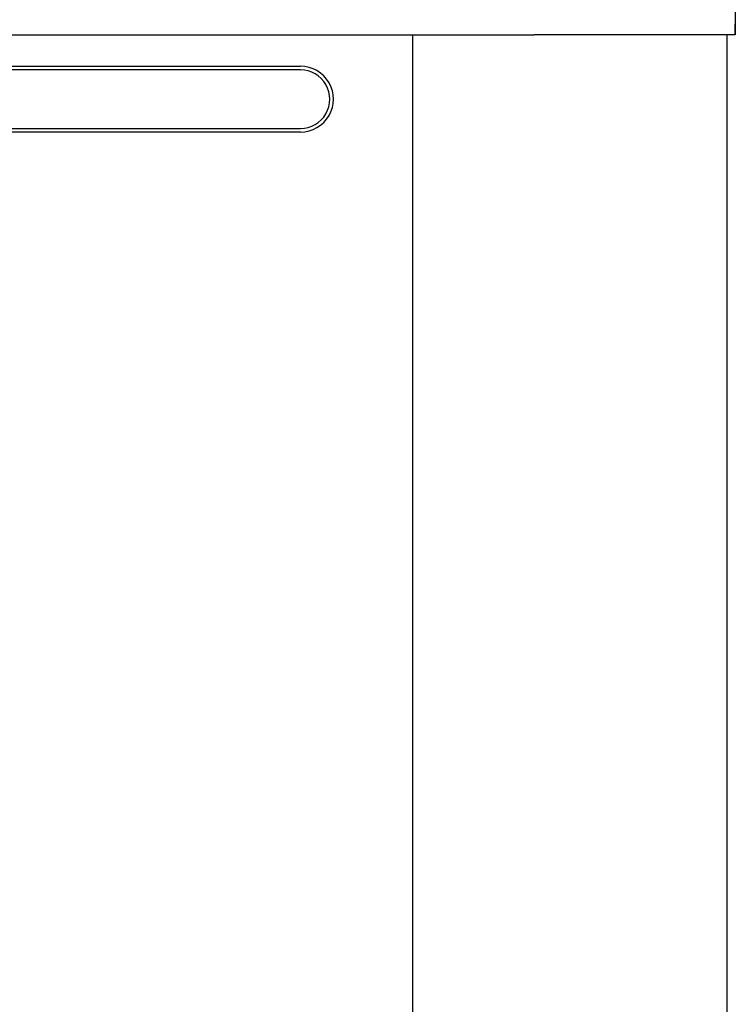
# Model space of a CAD drawing. Units: inches. Extents: x 8.9 to 24.3, y 4 to 19.8.
# Drawn here: x 14.6 to 15, y 18.7 to 19.2 of the extents above; entities that cross this region are included whole.
import ezdxf

# ---------------------------------------------------------------- set-up
doc = ezdxf.new("R2010")
doc.units = ezdxf.units.IN
doc.header["$MEASUREMENT"] = 0
for name, color, linetype in [('20', 7, 'Continuous'), ('DV2_20', 7, 'Continuous'), ('DV2_Default', 7, 'Continuous')]:
    doc.layers.add(name, color=color, linetype=linetype)

# ---------------------------------------------------------------- blocks, each defined once
blk = doc.blocks.new('SE1')
at = {"layer": 'DV2_20', "color": 7, "linetype": 'Continuous'}
for p, q in [((14.98583, 19.18928), (14.98583, 19.19502)), ((14.98583, 19.18928), (14.98083, 19.18928)), ((12.2136, 19.17223), (14.75005, 19.17223))]:
    blk.add_line(p, q, dxfattribs=at)
at = {"layer": 'DV2_Default', "color": 7, "linetype": 'Continuous'}
for p, q in [((14.98583, 19.43292), (14.98583, 19.18928)), ((12.08499, 19.18928), (14.87666, 19.18928)), ((14.81082, 19.18928), (14.81082, 18.56472)), ((14.98583, 19.18928), (14.87666, 19.18928)), ((14.98148, 18.56319), (14.98148, 19.18928)), ((14.75005, 19.1702), (12.2136, 19.1702)), ((12.2136, 19.13852), (14.75005, 19.13852)), ((14.75005, 19.13656), (12.2136, 19.13656))]:
    blk.add_line(p, q, dxfattribs=at)
for centre, major_axis in [((14.75005, 19.15439), (-0.01784, 0)), ((14.75005, 19.15436), (-0.01585, 0))]:
    blk.add_ellipse(centre, major_axis=major_axis, ratio=0.999507, start_param=1.570796, end_param=4.712389, dxfattribs=at)

msp = doc.modelspace()

# ---------------------------------------------------------------- block references
at = {"layer": '20'}
msp.add_blockref('SE1', (0, 0), dxfattribs=at)

doc.saveas('drawing.dxf')
